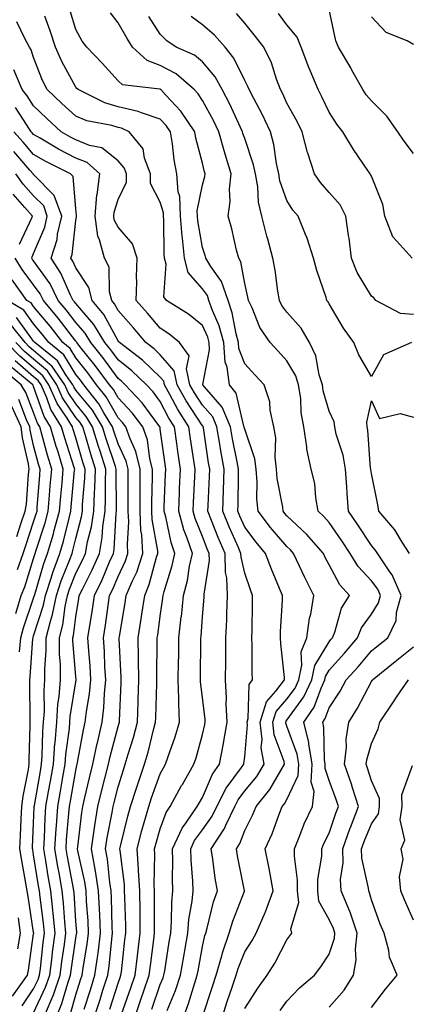
# Model space of a CAD drawing. Units: inches. Extents: x 1034483 to 1037123, y 7223978 to 7226618.
# Drawn here: x 1034925 to 1035017, y 7224275 to 7224508 of the extents above; entities that cross this region are included whole.
import ezdxf

# ---------------------------------------------------------------- set-up
doc = ezdxf.new("R2010")
doc.units = ezdxf.units.IN
doc.header["$MEASUREMENT"] = 0
doc.layers.add('Contour_10347223', color=7, linetype='Continuous', true_color=0xde82da)

msp = doc.modelspace()

# ---------------------------------------------------------------- linework, layer by layer
at = {"layer": 'Contour_10347223'}
for points in [[(1034968.05, 7224272.04, 2881), (1034970.49, 7224279.48, 2881), (1034971.31, 7224281.92, 2881), (1034972.62, 7224286.49, 2881), (1034972.78, 7224287.19, 2881), (1034974.4, 7224291.92, 2881), (1034975.22, 7224294.75, 2881), (1034977.99, 7224301.86, 2881), (1034978.01, 7224301.92, 2881), (1034978.01, 7224301.96, 2881), (1034976.33, 7224310.2, 2881), (1034976.08, 7224311.92, 2881), (1034976.86, 7224313.11, 2881), (1034978.05, 7224316.24, 2881), (1034979.98, 7224319.99, 2881), (1034980.78, 7224321.92, 2881), (1034984.01, 7224325.96, 2881), (1034986.6, 7224330.47, 2881), (1034987.5, 7224331.92, 2881), (1034987.39, 7224332.58, 2881), (1034985.06, 7224338.93, 2881), (1034984.71, 7224341.92, 2881), (1034985.51, 7224344.46, 2881), (1034988.05, 7224347.35, 2881), (1034989.98, 7224349.99, 2881), (1034990.88, 7224351.92, 2881), (1034991.6, 7224355.47, 2881), (1034991.41, 7224358.56, 2881), (1034992.76, 7224361.92, 2881), (1034993.42, 7224366.55, 2881), (1034993.69, 7224367.56, 2881), (1034994.46, 7224371.92, 2881), (1034992.31, 7224376.18, 2881), (1034991.06, 7224378.91, 2881), (1034989.63, 7224381.92, 2881), (1034988.89, 7224382.76, 2881), (1034988.05, 7224383.54, 2881), (1034984.2, 7224388.07, 2881), (1034981.23, 7224391.92, 2881), (1034980.96, 7224394.83, 2881), (1034981.04, 7224398.93, 2881), (1034980.8, 7224401.92, 2881), (1034980.49, 7224404.36, 2881), (1034978.05, 7224411.37, 2881), (1034977.95, 7224411.82, 2881), (1034977.93, 7224411.92, 2881), (1034977.85, 7224412.12, 2881), (1034976.06, 7224419.93, 2881), (1034974.44, 7224421.92, 2881), (1034973.89, 7224426.08, 2881), (1034973.42, 7224427.29, 2881), (1034973.09, 7224431.92, 2881), (1034972.01, 7224435.88, 2881), (1034970.43, 7224439.54, 2881), (1034969.59, 7224441.92, 2881), (1034969.2, 7224443.07, 2881), (1034968.05, 7224444.67, 2881), (1034964.69, 7224448.56, 2881), (1034963.79, 7224451.92, 2881), (1034963.32, 7224456.65, 2881), (1034963.25, 7224457.12, 2881), (1034962.85, 7224461.92, 2881), (1034962.66, 7224466.53, 2881), (1034962.31, 7224467.66, 2881), (1034962.01, 7224471.92, 2881), (1034961.35, 7224475.22, 2881), (1034960.94, 7224479.03, 2881), (1034960.45, 7224481.92, 2881), (1034959.48, 7224483.35, 2881), (1034958.05, 7224484.87, 2881), (1034953.62, 7224486.35, 2881), (1034952.84, 7224486.71, 2881), (1034948.05, 7224487.8, 2881), (1034944.89, 7224488.76, 2881), (1034938.58, 7224491.92, 2881), (1034938.32, 7224492.19, 2881), (1034938.05, 7224492.49, 2881), (1034934.71, 7224498.58, 2881), (1034933.25, 7224501.92, 2881), (1034931.96, 7224505.83, 2881), (1034930.69, 7224509.28, 2881)], [(1034972.68, 7224271.92, 2880), (1034974.01, 7224275.96, 2880), (1034975, 7224278.87, 2880), (1034976.02, 7224281.92, 2880), (1034976.49, 7224283.48, 2880), (1034978.05, 7224287.49, 2880), (1034979.81, 7224290.16, 2880), (1034980.78, 7224291.92, 2880), (1034982.91, 7224296.78, 2880), (1034982.99, 7224296.98, 2880), (1034984.83, 7224301.92, 2880), (1034984.05, 7224305.92, 2880), (1034983.75, 7224307.62, 2880), (1034982.87, 7224311.92, 2880), (1034984.53, 7224315.44, 2880), (1034986.21, 7224320.08, 2880), (1034986.96, 7224321.92, 2880), (1034987.44, 7224322.53, 2880), (1034988.05, 7224323.56, 2880), (1034990.71, 7224329.26, 2880), (1034990.84, 7224331.92, 2880), (1034990.45, 7224334.32, 2880), (1034988.05, 7224340.94, 2880), (1034987.78, 7224341.65, 2880), (1034987.76, 7224341.92, 2880), (1034987.84, 7224342.13, 2880), (1034988.05, 7224342.41, 2880), (1034992.07, 7224347.9, 2880), (1034993.95, 7224351.92, 2880), (1034994.65, 7224355.32, 2880), (1034998.05, 7224361, 2880), (1034998.48, 7224361.49, 2880), (1034998.85, 7224361.92, 2880), (1034999.4, 7224363.27, 2880), (1035001, 7224368.97, 2880), (1035002.87, 7224371.92, 2880), (1035000.59, 7224374.46, 2880), (1034998.05, 7224379.21, 2880), (1034997.11, 7224380.98, 2880), (1034996.68, 7224381.92, 2880), (1034992.66, 7224386.53, 2880), (1034988.05, 7224390.83, 2880), (1034987.54, 7224391.41, 2880), (1034987.15, 7224391.92, 2880), (1034987.07, 7224392.9, 2880), (1034985.78, 7224399.65, 2880), (1034985.61, 7224401.92, 2880), (1034985.24, 7224404.73, 2880), (1034985.43, 7224409.3, 2880), (1034984.94, 7224411.92, 2880), (1034984.09, 7224415.88, 2880), (1034983.97, 7224417.84, 2880), (1034982.64, 7224421.92, 2880), (1034980.43, 7224424.3, 2880), (1034978.05, 7224426.88, 2880), (1034976.64, 7224430.51, 2880), (1034976.55, 7224431.92, 2880), (1034976, 7224433.97, 2880), (1034975.12, 7224438.99, 2880), (1034974.1, 7224441.92, 2880), (1034972.54, 7224446.41, 2880), (1034970.02, 7224449.95, 2880), (1034968.83, 7224451.92, 2880), (1034968.67, 7224452.55, 2880), (1034968.05, 7224454.44, 2880), (1034966.94, 7224460.81, 2880), (1034966.86, 7224461.92, 2880), (1034966.8, 7224463.17, 2880), (1034968.05, 7224469.32, 2880), (1034968.64, 7224471.33, 2880), (1034968.69, 7224471.92, 2880), (1034968.54, 7224472.41, 2880), (1034968.05, 7224474.44, 2880), (1034966.51, 7224480.38, 2880), (1034966.23, 7224481.92, 2880), (1034962.93, 7224486.8, 2880), (1034959.38, 7224490.59, 2880), (1034958.15, 7224491.92, 2880), (1034958.09, 7224491.96, 2880), (1034958.05, 7224491.98, 2880), (1034957.95, 7224492.02, 2880), (1034949.14, 7224493.01, 2880), (1034948.05, 7224493.97, 2880), (1034944.32, 7224498.19, 2880), (1034940.65, 7224501.92, 2880), (1034939.55, 7224503.42, 2880), (1034938.05, 7224506.18, 2880), (1034936.7, 7224510.57, 2880)], [(1034978.05, 7224274.01, 2879), (1034981.16, 7224278.81, 2879), (1034983.34, 7224281.92, 2879), (1034985.18, 7224284.79, 2879), (1034988.05, 7224290.3, 2879), (1034988.75, 7224291.22, 2879), (1034989.24, 7224291.92, 2879), (1034989.01, 7224292.88, 2879), (1034990.84, 7224299.13, 2879), (1034990.57, 7224301.92, 2879), (1034990.59, 7224304.46, 2879), (1034989.85, 7224310.12, 2879), (1034989.87, 7224311.92, 2879), (1034991.14, 7224315.01, 2879), (1034992.17, 7224317.8, 2879), (1034994.09, 7224321.92, 2879), (1034994.5, 7224325.47, 2879), (1034993.79, 7224327.66, 2879), (1034994.01, 7224331.92, 2879), (1034993.21, 7224336.76, 2879), (1034993.21, 7224337.08, 2879), (1034992.07, 7224341.92, 2879), (1034994.48, 7224345.49, 2879), (1034996.14, 7224350.01, 2879), (1034997.01, 7224351.92, 2879), (1034997.19, 7224352.78, 2879), (1034998.05, 7224354.21, 2879), (1035001.66, 7224358.31, 2879), (1035004.75, 7224361.92, 2879), (1035005.71, 7224364.26, 2879), (1035008.05, 7224367.53, 2879), (1035009.75, 7224370.22, 2879), (1035010.2, 7224371.92, 2879), (1035009.55, 7224373.42, 2879), (1035008.05, 7224375.44, 2879), (1035004.94, 7224378.81, 2879), (1035003.05, 7224381.92, 2879), (1035001.06, 7224384.93, 2879), (1034998.05, 7224389.22, 2879), (1034996.8, 7224390.67, 2879), (1034995.45, 7224391.92, 2879), (1034994.87, 7224395.1, 2879), (1034994.67, 7224398.54, 2879), (1034993.83, 7224401.92, 2879), (1034992.74, 7224406.61, 2879), (1034992.78, 7224407.19, 2879), (1034992.09, 7224411.92, 2879), (1034991.45, 7224415.32, 2879), (1034991.31, 7224418.66, 2879), (1034990.82, 7224421.92, 2879), (1034990.16, 7224424.03, 2879), (1034988.05, 7224427.62, 2879), (1034985.98, 7224429.85, 2879), (1034984.09, 7224431.92, 2879), (1034981.6, 7224435.47, 2879), (1034979.79, 7224440.18, 2879), (1034978.95, 7224441.92, 2879), (1034978.81, 7224442.68, 2879), (1034978.05, 7224445.96, 2879), (1034977.17, 7224451.04, 2879), (1034976.64, 7224451.92, 2879), (1034976.14, 7224453.83, 2879), (1034975, 7224458.87, 2879), (1034974.1, 7224461.92, 2879), (1034974.59, 7224465.38, 2879), (1034974.44, 7224468.31, 2879), (1034974.81, 7224471.92, 2879), (1034973.42, 7224476.55, 2879), (1034973.25, 7224477.12, 2879), (1034971.92, 7224481.92, 2879), (1034970.67, 7224484.54, 2879), (1034968.05, 7224489.3, 2879), (1034967.03, 7224490.9, 2879), (1034966.1, 7224491.92, 2879), (1034961.78, 7224495.65, 2879), (1034958.05, 7224497.64, 2879), (1034954.92, 7224498.8, 2879), (1034951.51, 7224501.92, 2879), (1034950.18, 7224504.05, 2879), (1034948.05, 7224507.76, 2879), (1034946.25, 7224510.12, 2879)], [(1034986.45, 7224273.52, 2878), (1034988.05, 7224275.79, 2878), (1034991.04, 7224278.93, 2878), (1034994.55, 7224281.92, 2878), (1034996.06, 7224283.91, 2878), (1034998.05, 7224286.88, 2878), (1034999.3, 7224290.67, 2878), (1034999.44, 7224291.92, 2878), (1034999.09, 7224292.96, 2878), (1034998.05, 7224295.12, 2878), (1034995.59, 7224299.46, 2878), (1034995.35, 7224301.92, 2878), (1034995.39, 7224304.58, 2878), (1034996.29, 7224310.16, 2878), (1034996.31, 7224311.92, 2878), (1034996.82, 7224313.15, 2878), (1034998.05, 7224315.61, 2878), (1034999.63, 7224320.34, 2878), (1035000.26, 7224321.92, 2878), (1034999.71, 7224323.58, 2878), (1034998.05, 7224328.09, 2878), (1034997.09, 7224330.96, 2878), (1034997.15, 7224331.92, 2878), (1034996.98, 7224332.99, 2878), (1034996.82, 7224340.69, 2878), (1034996.53, 7224341.92, 2878), (1034997.15, 7224342.82, 2878), (1034998.05, 7224345.3, 2878), (1035000.67, 7224349.3, 2878), (1035002.11, 7224351.92, 2878), (1035004.91, 7224355.06, 2878), (1035008.05, 7224358.8, 2878), (1035009.77, 7224360.2, 2878), (1035011.98, 7224361.92, 2878), (1035013.93, 7224366.04, 2878), (1035014.03, 7224367.9, 2878), (1035015.08, 7224371.92, 2878), (1035012.95, 7224376.82, 2878), (1035012.44, 7224377.53, 2878), (1035008.93, 7224382.8, 2878), (1035008.05, 7224383.81, 2878), (1035004.87, 7224388.74, 2878), (1035002.64, 7224391.92, 2878), (1035002.29, 7224396.16, 2878), (1035002.25, 7224397.72, 2878), (1035001.92, 7224401.92, 2878), (1035001.35, 7224405.22, 2878), (1034999.75, 7224410.22, 2878), (1034999.38, 7224411.92, 2878), (1034999.26, 7224413.13, 2878), (1034998.05, 7224415.67, 2878), (1034996.64, 7224420.51, 2878), (1034996.45, 7224421.92, 2878), (1034995.71, 7224424.26, 2878), (1034994.92, 7224428.8, 2878), (1034993.42, 7224431.92, 2878), (1034991.43, 7224435.3, 2878), (1034988.05, 7224439.13, 2878), (1034986.86, 7224440.73, 2878), (1034986.27, 7224441.92, 2878), (1034985.9, 7224444.07, 2878), (1034985.24, 7224449.11, 2878), (1034984.71, 7224451.92, 2878), (1034983.5, 7224456.47, 2878), (1034983.28, 7224457.15, 2878), (1034982.11, 7224461.92, 2878), (1034981.33, 7224465.2, 2878), (1034981.16, 7224468.81, 2878), (1034980.61, 7224471.92, 2878), (1034980.16, 7224474.03, 2878), (1034978.05, 7224480.28, 2878), (1034977.64, 7224481.51, 2878), (1034977.54, 7224481.92, 2878), (1034977.07, 7224482.9, 2878), (1034974.55, 7224488.42, 2878), (1034972.72, 7224491.92, 2878), (1034971.04, 7224494.91, 2878), (1034968.05, 7224498.46, 2878), (1034966.16, 7224500.03, 2878), (1034961.84, 7224501.92, 2878), (1034959.57, 7224503.44, 2878), (1034958.05, 7224505.08, 2878), (1034955.37, 7224509.24, 2878)], [(1035017.56, 7224431.92, 2877), (1035010.94, 7224429.03, 2877), (1035008.05, 7224423.85, 2877), (1035005.12, 7224428.99, 2877), (1035003.91, 7224431.92, 2877), (1035001.49, 7224435.36, 2877), (1034998.05, 7224441.12, 2877), (1034997.78, 7224441.65, 2877), (1034997.54, 7224441.92, 2877), (1034997.33, 7224442.64, 2877), (1034995.1, 7224448.97, 2877), (1034994.34, 7224451.92, 2877), (1034992.82, 7224456.69, 2877), (1034992.44, 7224457.53, 2877), (1034990.73, 7224461.92, 2877), (1034989.48, 7224463.35, 2877), (1034988.05, 7224465.59, 2877), (1034986.39, 7224470.26, 2877), (1034986.1, 7224471.92, 2877), (1034985.57, 7224474.4, 2877), (1034984.98, 7224478.85, 2877), (1034984.18, 7224481.92, 2877), (1034982.21, 7224486.08, 2877), (1034980.22, 7224489.75, 2877), (1034979.09, 7224491.92, 2877), (1034978.79, 7224492.66, 2877), (1034978.05, 7224494.05, 2877), (1034975.49, 7224499.36, 2877), (1034973.42, 7224501.92, 2877), (1034970.9, 7224504.77, 2877), (1034968.05, 7224507.25, 2877), (1034965.35, 7224509.22, 2877)], [(1035018.05, 7224438.54, 2876), (1035014.92, 7224438.8, 2876), (1035009.14, 7224441.92, 2876), (1035008.62, 7224442.49, 2876), (1035008.05, 7224442.92, 2876), (1035004.67, 7224448.54, 2876), (1035003.36, 7224451.92, 2876), (1035002.78, 7224456.65, 2876), (1035002.66, 7224457.31, 2876), (1035002.03, 7224461.92, 2876), (1035000.67, 7224464.54, 2876), (1034998.05, 7224467.51, 2876), (1034995.98, 7224469.85, 2876), (1034994.57, 7224471.92, 2876), (1034992.99, 7224476.86, 2876), (1034992.95, 7224477.02, 2876), (1034991.64, 7224481.92, 2876), (1034990.47, 7224484.34, 2876), (1034988.05, 7224488.7, 2876), (1034987.05, 7224490.92, 2876), (1034986.55, 7224491.92, 2876), (1034985.59, 7224494.38, 2876), (1034984.38, 7224498.25, 2876), (1034982.58, 7224501.92, 2876), (1034980.63, 7224504.5, 2876), (1034978.05, 7224507.64, 2876), (1034976.08, 7224509.95, 2876)], [(1035017.7, 7224451.92, 2875), (1035014.91, 7224455.06, 2875), (1035013.11, 7224456.98, 2875), (1035011.27, 7224461.92, 2875), (1035010.78, 7224464.65, 2875), (1035008.05, 7224471.39, 2875), (1035007.89, 7224471.76, 2875), (1035007.78, 7224471.92, 2875), (1035007.23, 7224472.74, 2875), (1035003.83, 7224477.7, 2875), (1035001.29, 7224481.92, 2875), (1034999.85, 7224483.72, 2875), (1034998.05, 7224486.55, 2875), (1034996.35, 7224490.22, 2875), (1034995.43, 7224491.92, 2875), (1034993.54, 7224496.43, 2875), (1034993.23, 7224497.1, 2875), (1034991.45, 7224501.92, 2875), (1034990.47, 7224504.34, 2875), (1034988.05, 7224507.29, 2875), (1034986.06, 7224509.93, 2875)], [(1035018.05, 7224476.71, 2874), (1035015.82, 7224479.69, 2874), (1035014.34, 7224481.92, 2874), (1035011.74, 7224485.61, 2874), (1035008.05, 7224489.21, 2874), (1035006.82, 7224490.69, 2874), (1035006, 7224491.92, 2874), (1035003.46, 7224496.51, 2874), (1035003.17, 7224497.04, 2874), (1035000.28, 7224501.92, 2874), (1034999.63, 7224503.5, 2874), (1034998.05, 7224510.92, 2874)], [(1035018.05, 7224502.62, 2873), (1035016.53, 7224503.44, 2873), (1035011.55, 7224505.42, 2873), (1035008.05, 7224509.19, 2873)], [(1034963.54, 7224271.92, 2882), (1034964.77, 7224275.2, 2882), (1034966.21, 7224280.08, 2882), (1034966.82, 7224281.92, 2882), (1034967, 7224282.97, 2882), (1034968.05, 7224288.76, 2882), (1034968.64, 7224291.33, 2882), (1034968.85, 7224291.92, 2882), (1034969.18, 7224293.05, 2882), (1034970.67, 7224299.3, 2882), (1034971.57, 7224301.92, 2882), (1034971.06, 7224304.93, 2882), (1034970.53, 7224309.44, 2882), (1034970.14, 7224311.92, 2882), (1034973.28, 7224316.69, 2882), (1034973.6, 7224317.47, 2882), (1034975.69, 7224321.92, 2882), (1034976.49, 7224323.48, 2882), (1034978.05, 7224325.61, 2882), (1034980.9, 7224329.07, 2882), (1034982.68, 7224331.92, 2882), (1034981.98, 7224335.85, 2882), (1034982.15, 7224337.82, 2882), (1034981.68, 7224341.92, 2882), (1034983.21, 7224346.76, 2882), (1034985.43, 7224349.3, 2882), (1034987.48, 7224351.92, 2882), (1034987.44, 7224352.53, 2882), (1034986.59, 7224360.46, 2882), (1034986.51, 7224361.92, 2882), (1034986.55, 7224363.42, 2882), (1034986.98, 7224370.85, 2882), (1034987.01, 7224371.92, 2882), (1034986.33, 7224373.64, 2882), (1034984.36, 7224378.23, 2882), (1034983.01, 7224381.92, 2882), (1034980.75, 7224384.62, 2882), (1034978.05, 7224388.15, 2882), (1034976.88, 7224390.75, 2882), (1034976.41, 7224391.92, 2882), (1034976.47, 7224393.5, 2882), (1034976.57, 7224400.44, 2882), (1034976.6, 7224401.92, 2882), (1034976.29, 7224403.68, 2882), (1034975.2, 7224409.07, 2882), (1034974.71, 7224411.92, 2882), (1034972.74, 7224416.61, 2882), (1034968.54, 7224421.43, 2882), (1034968.15, 7224421.92, 2882), (1034968.13, 7224422, 2882), (1034969.75, 7224430.22, 2882), (1034969.63, 7224431.92, 2882), (1034969.3, 7224433.17, 2882), (1034968.05, 7224436, 2882), (1034964.77, 7224438.64, 2882), (1034959.51, 7224441.92, 2882), (1034958.89, 7224442.76, 2882), (1034959.44, 7224450.53, 2882), (1034959.07, 7224451.92, 2882), (1034958.97, 7224452.84, 2882), (1034958.93, 7224461.04, 2882), (1034958.85, 7224461.92, 2882), (1034958.81, 7224462.68, 2882), (1034958.05, 7224465.18, 2882), (1034955.73, 7224469.6, 2882), (1034955.71, 7224471.92, 2882), (1034954.32, 7224475.65, 2882), (1034954.01, 7224477.88, 2882), (1034950.69, 7224481.92, 2882), (1034948.89, 7224482.76, 2882), (1034948.05, 7224482.94, 2882), (1034946.59, 7224483.38, 2882), (1034940.65, 7224484.52, 2882), (1034938.05, 7224485.57, 2882), (1034934.71, 7224488.58, 2882), (1034931.25, 7224491.92, 2882), (1034930.16, 7224494.03, 2882), (1034928.05, 7224499.48, 2882), (1034927.44, 7224501.31, 2882), (1034927.11, 7224501.92, 2882), (1034925.94, 7224504.03, 2882), (1034924.1, 7224507.97, 2882)], [(1034959.67, 7224273.54, 2883), (1034961.66, 7224278.31, 2883), (1034962.87, 7224281.92, 2883), (1034963.62, 7224286.35, 2883), (1034963.87, 7224287.74, 2883), (1034964.57, 7224291.92, 2883), (1034964.85, 7224295.12, 2883), (1034965.61, 7224299.48, 2883), (1034965.86, 7224301.92, 2883), (1034965.76, 7224304.21, 2883), (1034965.34, 7224309.21, 2883), (1034965.26, 7224311.92, 2883), (1034966.14, 7224313.83, 2883), (1034968.05, 7224316.35, 2883), (1034970.37, 7224319.6, 2883), (1034971.47, 7224321.92, 2883), (1034973.67, 7224326.3, 2883), (1034977.29, 7224331.16, 2883), (1034977.82, 7224331.92, 2883), (1034977.85, 7224332.12, 2883), (1034978.05, 7224333.66, 2883), (1034978.71, 7224341.26, 2883), (1034978.64, 7224341.92, 2883), (1034978.91, 7224342.78, 2883), (1034979.1, 7224350.87, 2883), (1034979.92, 7224351.92, 2883), (1034979.83, 7224353.7, 2883), (1034979.83, 7224360.14, 2883), (1034979.73, 7224361.92, 2883), (1034979.79, 7224363.66, 2883), (1034979.87, 7224370.1, 2883), (1034979.92, 7224371.92, 2883), (1034979.4, 7224373.27, 2883), (1034978.05, 7224377.23, 2883), (1034977.19, 7224381.06, 2883), (1034977.17, 7224381.92, 2883), (1034976.51, 7224383.46, 2883), (1034974.36, 7224388.23, 2883), (1034972.87, 7224391.92, 2883), (1034973.03, 7224396.9, 2883), (1034973.03, 7224396.94, 2883), (1034973.19, 7224401.92, 2883), (1034972.41, 7224406.28, 2883), (1034972.17, 7224407.8, 2883), (1034971.47, 7224411.92, 2883), (1034970.47, 7224414.34, 2883), (1034968.05, 7224417.1, 2883), (1034966.14, 7224420.01, 2883), (1034965.08, 7224421.92, 2883), (1034964.26, 7224425.71, 2883), (1034964.89, 7224428.76, 2883), (1034962.62, 7224431.92, 2883), (1034960.1, 7224433.97, 2883), (1034958.05, 7224435.32, 2883), (1034955.02, 7224438.89, 2883), (1034952.37, 7224441.92, 2883), (1034952.46, 7224446.33, 2883), (1034952.44, 7224447.53, 2883), (1034952.56, 7224451.92, 2883), (1034951.49, 7224455.36, 2883), (1034948.05, 7224459.3, 2883), (1034947.15, 7224461.02, 2883), (1034947.03, 7224461.92, 2883), (1034947.11, 7224462.86, 2883), (1034948.05, 7224465.88, 2883), (1034950.04, 7224469.93, 2883), (1034950.04, 7224471.92, 2883), (1034949.5, 7224473.37, 2883), (1034948.05, 7224474.99, 2883), (1034944.22, 7224478.09, 2883), (1034941.31, 7224478.66, 2883), (1034938.05, 7224479.97, 2883), (1034936.76, 7224480.63, 2883), (1034934.61, 7224481.92, 2883), (1034931.16, 7224485.03, 2883), (1034928.05, 7224488.01, 2883), (1034926.53, 7224490.4, 2883), (1034925.3, 7224491.92, 2883), (1034923.4, 7224496.57, 2883)], [(1034956.08, 7224273.89, 2884), (1034958.05, 7224279.69, 2884), (1034958.71, 7224281.26, 2884), (1034958.93, 7224281.92, 2884), (1034959.1, 7224282.97, 2884), (1034960.16, 7224289.81, 2884), (1034960.53, 7224291.92, 2884), (1034960.75, 7224294.62, 2884), (1034960.76, 7224299.21, 2884), (1034961.04, 7224301.92, 2884), (1034960.94, 7224304.81, 2884), (1034961.02, 7224308.95, 2884), (1034960.92, 7224311.92, 2884), (1034963.21, 7224316.76, 2884), (1034964.09, 7224317.96, 2884), (1034966.82, 7224321.92, 2884), (1034967.25, 7224322.72, 2884), (1034968.05, 7224324.07, 2884), (1034970.41, 7224329.56, 2884), (1034972.05, 7224331.92, 2884), (1034973.01, 7224336.88, 2884), (1034973.03, 7224336.94, 2884), (1034973.87, 7224341.92, 2884), (1034973.69, 7224346.28, 2884), (1034973.73, 7224347.6, 2884), (1034973.54, 7224351.92, 2884), (1034973.56, 7224356.41, 2884), (1034973.56, 7224357.43, 2884), (1034973.58, 7224361.92, 2884), (1034973.79, 7224366.18, 2884), (1034973.79, 7224367.66, 2884), (1034973.99, 7224371.92, 2884), (1034973.81, 7224376.16, 2884), (1034973.54, 7224377.41, 2884), (1034973.4, 7224381.92, 2884), (1034971.8, 7224385.67, 2884), (1034970.22, 7224389.75, 2884), (1034969.34, 7224391.92, 2884), (1034969.38, 7224393.25, 2884), (1034969.71, 7224400.26, 2884), (1034969.77, 7224401.92, 2884), (1034969.51, 7224403.38, 2884), (1034968.28, 7224411.69, 2884), (1034968.25, 7224411.92, 2884), (1034968.19, 7224412.06, 2884), (1034968.05, 7224412.19, 2884), (1034964.2, 7224418.07, 2884), (1034962.09, 7224421.92, 2884), (1034961.37, 7224425.24, 2884), (1034958.05, 7224429.05, 2884), (1034956.59, 7224430.46, 2884), (1034954.65, 7224431.92, 2884), (1034951.6, 7224435.47, 2884), (1034948.05, 7224439.56, 2884), (1034947.23, 7224441.1, 2884), (1034946.55, 7224441.92, 2884), (1034946.02, 7224443.95, 2884), (1034945.92, 7224449.79, 2884), (1034944.87, 7224451.92, 2884), (1034943.67, 7224456.3, 2884), (1034943.25, 7224457.12, 2884), (1034942.6, 7224461.92, 2884), (1034943.05, 7224466.92, 2884), (1034943.07, 7224466.94, 2884), (1034943.73, 7224471.92, 2884), (1034940.71, 7224474.58, 2884), (1034938.05, 7224475.63, 2884), (1034933.93, 7224477.8, 2884), (1034929.61, 7224480.36, 2884), (1034928.05, 7224481.26, 2884), (1034927.74, 7224481.61, 2884), (1034927.46, 7224481.92, 2884), (1034926.33, 7224483.64, 2884), (1034923.79, 7224487.66, 2884)], [(1034952, 7224271.92, 2885), (1034953.56, 7224276.41, 2885), (1034954.07, 7224277.94, 2885), (1034955.43, 7224281.92, 2885), (1034955.73, 7224284.24, 2885), (1034956.53, 7224290.4, 2885), (1034956.72, 7224291.92, 2885), (1034956.7, 7224293.27, 2885), (1034956.72, 7224300.59, 2885), (1034956.7, 7224301.92, 2885), (1034956.64, 7224303.33, 2885), (1034956.76, 7224310.63, 2885), (1034956.68, 7224311.92, 2885), (1034956.96, 7224313.01, 2885), (1034958.05, 7224316.65, 2885), (1034959.46, 7224320.51, 2885), (1034960.43, 7224321.92, 2885), (1034963.11, 7224326.86, 2885), (1034963.3, 7224327.17, 2885), (1034966.02, 7224331.92, 2885), (1034966.53, 7224333.44, 2885), (1034968.05, 7224339.01, 2885), (1034968.6, 7224341.37, 2885), (1034968.69, 7224341.92, 2885), (1034968.67, 7224342.55, 2885), (1034968.05, 7224347.78, 2885), (1034967.6, 7224351.47, 2885), (1034967.58, 7224351.92, 2885), (1034967.6, 7224352.37, 2885), (1034967.68, 7224361.55, 2885), (1034967.68, 7224361.92, 2885), (1034967.72, 7224362.25, 2885), (1034968.05, 7224366.92, 2885), (1034968.42, 7224371.55, 2885), (1034968.44, 7224371.92, 2885), (1034968.42, 7224372.29, 2885), (1034969.69, 7224380.28, 2885), (1034969.63, 7224381.92, 2885), (1034969.16, 7224383.03, 2885), (1034968.05, 7224385.9, 2885), (1034966.33, 7224390.2, 2885), (1034965.86, 7224391.92, 2885), (1034965.94, 7224394.03, 2885), (1034966.23, 7224400.1, 2885), (1034966.31, 7224401.92, 2885), (1034966.02, 7224403.95, 2885), (1034965.24, 7224409.11, 2885), (1034964.83, 7224411.92, 2885), (1034962.21, 7224416.08, 2885), (1034960.35, 7224419.62, 2885), (1034959.09, 7224421.92, 2885), (1034958.89, 7224422.76, 2885), (1034958.05, 7224423.74, 2885), (1034953.87, 7224427.74, 2885), (1034948.38, 7224431.92, 2885), (1034948.23, 7224432.1, 2885), (1034948.05, 7224432.31, 2885), (1034944.71, 7224438.58, 2885), (1034941.9, 7224441.92, 2885), (1034941.12, 7224444.99, 2885), (1034938.05, 7224449.62, 2885), (1034937.35, 7224451.22, 2885), (1034936.88, 7224451.92, 2885), (1034937.17, 7224452.8, 2885), (1034938.05, 7224460.85, 2885), (1034938.21, 7224461.76, 2885), (1034938.19, 7224461.92, 2885), (1034938.19, 7224462.06, 2885), (1034938.05, 7224463.66, 2885), (1034937.41, 7224471.28, 2885), (1034936.78, 7224471.92, 2885), (1034930.96, 7224474.83, 2885), (1034928.05, 7224476.51, 2885), (1034925.55, 7224479.42, 2885), (1034923.4, 7224481.92, 2885)], [(1034948.85, 7224272.72, 2886), (1034951.06, 7224278.91, 2886), (1034952.09, 7224281.92, 2886), (1034952.64, 7224286.51, 2886), (1034952.74, 7224287.23, 2886), (1034953.3, 7224291.92, 2886), (1034953.25, 7224296.72, 2886), (1034953.25, 7224297.12, 2886), (1034953.17, 7224301.92, 2886), (1034952.91, 7224306.78, 2886), (1034952.87, 7224307.1, 2886), (1034952.58, 7224311.92, 2886), (1034953.71, 7224316.26, 2886), (1034954.26, 7224318.13, 2886), (1034955.32, 7224321.92, 2886), (1034956, 7224323.97, 2886), (1034958.05, 7224329.63, 2886), (1034958.85, 7224331.12, 2886), (1034959.3, 7224331.92, 2886), (1034959.92, 7224333.8, 2886), (1034961.57, 7224338.4, 2886), (1034962.64, 7224341.92, 2886), (1034962.44, 7224346.31, 2886), (1034962.48, 7224347.49, 2886), (1034962.31, 7224351.92, 2886), (1034962.37, 7224356.24, 2886), (1034962.41, 7224357.56, 2886), (1034962.46, 7224361.92, 2886), (1034963.03, 7224366.9, 2886), (1034963.05, 7224366.92, 2886), (1034963.58, 7224371.92, 2886), (1034964.48, 7224375.49, 2886), (1034965, 7224378.87, 2886), (1034965.65, 7224381.92, 2886), (1034964.44, 7224385.53, 2886), (1034963.66, 7224387.53, 2886), (1034962.42, 7224391.92, 2886), (1034962.6, 7224396.47, 2886), (1034962.64, 7224397.33, 2886), (1034962.84, 7224401.92, 2886), (1034962.23, 7224406.1, 2886), (1034961.96, 7224408.01, 2886), (1034961.41, 7224411.92, 2886), (1034960.1, 7224413.97, 2886), (1034958.05, 7224417.92, 2886), (1034956.35, 7224420.22, 2886), (1034954.77, 7224421.92, 2886), (1034951.33, 7224425.2, 2886), (1034948.05, 7224427.8, 2886), (1034946.31, 7224430.18, 2886), (1034944.92, 7224431.92, 2886), (1034942.35, 7224436.22, 2886), (1034938.05, 7224441.16, 2886), (1034937.72, 7224441.59, 2886), (1034937.44, 7224441.92, 2886), (1034936.82, 7224443.15, 2886), (1034934.53, 7224448.4, 2886), (1034932.19, 7224451.92, 2886), (1034933.6, 7224456.37, 2886), (1034933.73, 7224457.6, 2886), (1034934.73, 7224461.92, 2886), (1034932.93, 7224466.8, 2886), (1034928.05, 7224471.76, 2886), (1034927.97, 7224471.84, 2886), (1034927.93, 7224471.92, 2886), (1034927.15, 7224472.82, 2886), (1034923.36, 7224477.23, 2886)], [(1034946.1, 7224273.87, 2887), (1034948.05, 7224280.01, 2887), (1034948.56, 7224281.41, 2887), (1034948.73, 7224281.92, 2887), (1034948.83, 7224282.7, 2887), (1034949.69, 7224290.28, 2887), (1034949.91, 7224291.92, 2887), (1034949.87, 7224293.74, 2887), (1034949.65, 7224300.32, 2887), (1034949.61, 7224301.92, 2887), (1034949.55, 7224303.42, 2887), (1034948.52, 7224311.45, 2887), (1034948.48, 7224311.92, 2887), (1034948.64, 7224312.51, 2887), (1034950.34, 7224319.63, 2887), (1034950.96, 7224321.92, 2887), (1034952.41, 7224326.28, 2887), (1034952.72, 7224327.25, 2887), (1034954.34, 7224331.92, 2887), (1034955.16, 7224334.81, 2887), (1034956.53, 7224340.4, 2887), (1034956.94, 7224341.92, 2887), (1034956.98, 7224342.99, 2887), (1034957.21, 7224351.08, 2887), (1034957.25, 7224351.92, 2887), (1034957.23, 7224352.74, 2887), (1034957.35, 7224361.22, 2887), (1034957.35, 7224361.92, 2887), (1034957.44, 7224362.53, 2887), (1034958.05, 7224367.06, 2887), (1034958.69, 7224371.28, 2887), (1034958.77, 7224371.92, 2887), (1034959.01, 7224372.88, 2887), (1034960.9, 7224379.07, 2887), (1034961.53, 7224381.92, 2887), (1034960.65, 7224384.52, 2887), (1034959.34, 7224390.63, 2887), (1034958.97, 7224391.92, 2887), (1034959.01, 7224392.88, 2887), (1034959.28, 7224400.69, 2887), (1034959.34, 7224401.92, 2887), (1034959.18, 7224403.05, 2887), (1034958.05, 7224411.37, 2887), (1034957.99, 7224411.86, 2887), (1034957.97, 7224411.92, 2887), (1034957.7, 7224412.27, 2887), (1034953.77, 7224417.64, 2887), (1034949.77, 7224421.92, 2887), (1034948.89, 7224422.76, 2887), (1034948.05, 7224423.42, 2887), (1034944.48, 7224428.35, 2887), (1034941.62, 7224431.92, 2887), (1034940.28, 7224434.15, 2887), (1034938.05, 7224436.71, 2887), (1034935.78, 7224439.65, 2887), (1034933.89, 7224441.92, 2887), (1034931.94, 7224445.81, 2887), (1034928.05, 7224451.26, 2887), (1034927.78, 7224451.65, 2887), (1034927.6, 7224451.92, 2887), (1034927.7, 7224452.27, 2887), (1034928.05, 7224453.03, 2887), (1034930.69, 7224459.28, 2887), (1034931.29, 7224461.92, 2887), (1034930.43, 7224464.3, 2887), (1034928.05, 7224466.71, 2887), (1034925.61, 7224469.48, 2887), (1034923.87, 7224471.92, 2887)], [(1034924.71, 7224455.26, 2888), (1034927.62, 7224461.49, 2888), (1034927.8, 7224461.92, 2888), (1034926, 7224463.97, 2888), (1034923.23, 7224467.1, 2888)], [(1034942.42, 7224271.92, 2888), (1034943.79, 7224276.18, 2888), (1034944.48, 7224278.35, 2888), (1034945.63, 7224281.92, 2888), (1034945.92, 7224284.05, 2888), (1034946.57, 7224290.44, 2888), (1034946.76, 7224291.92, 2888), (1034946.68, 7224293.29, 2888), (1034946.49, 7224300.36, 2888), (1034946.41, 7224301.92, 2888), (1034946.1, 7224303.87, 2888), (1034945.53, 7224309.4, 2888), (1034945.08, 7224311.92, 2888), (1034945.47, 7224314.5, 2888), (1034946.62, 7224320.49, 2888), (1034946.86, 7224321.92, 2888), (1034947.09, 7224322.88, 2888), (1034948.05, 7224326.61, 2888), (1034949.32, 7224330.65, 2888), (1034949.77, 7224331.92, 2888), (1034950.45, 7224334.32, 2888), (1034951.68, 7224338.29, 2888), (1034952.64, 7224341.92, 2888), (1034952.82, 7224346.69, 2888), (1034952.84, 7224347.13, 2888), (1034953.01, 7224351.92, 2888), (1034952.93, 7224356.8, 2888), (1034952.91, 7224357.06, 2888), (1034952.84, 7224361.92, 2888), (1034953.54, 7224366.43, 2888), (1034953.69, 7224367.56, 2888), (1034954.36, 7224371.92, 2888), (1034955.43, 7224374.54, 2888), (1034957.19, 7224381.06, 2888), (1034957.48, 7224381.92, 2888), (1034957.44, 7224382.53, 2888), (1034956.12, 7224389.99, 2888), (1034956.02, 7224391.92, 2888), (1034956.04, 7224393.93, 2888), (1034956.21, 7224400.08, 2888), (1034956.23, 7224401.92, 2888), (1034955.61, 7224404.36, 2888), (1034955, 7224408.87, 2888), (1034953.91, 7224411.92, 2888), (1034951.39, 7224415.26, 2888), (1034948.05, 7224418.81, 2888), (1034946.94, 7224420.81, 2888), (1034946.04, 7224421.92, 2888), (1034942.64, 7224426.51, 2888), (1034939.34, 7224430.63, 2888), (1034938.3, 7224431.92, 2888), (1034938.21, 7224432.08, 2888), (1034938.05, 7224432.27, 2888), (1034933.85, 7224437.72, 2888), (1034930.35, 7224441.92, 2888), (1034929.57, 7224443.44, 2888), (1034928.05, 7224445.59, 2888), (1034925.35, 7224449.22, 2888), (1034923.71, 7224451.92, 2888)], [(1034940, 7224273.87, 2889), (1034941.49, 7224278.48, 2889), (1034942.58, 7224281.92, 2889), (1034943.26, 7224286.71, 2889), (1034943.3, 7224287.17, 2889), (1034943.93, 7224291.92, 2889), (1034943.71, 7224296.26, 2889), (1034943.67, 7224297.55, 2889), (1034943.44, 7224301.92, 2889), (1034942.72, 7224306.59, 2889), (1034942.54, 7224307.43, 2889), (1034941.78, 7224311.92, 2889), (1034942.41, 7224316.28, 2889), (1034942.54, 7224317.43, 2889), (1034943.26, 7224321.92, 2889), (1034944.2, 7224325.77, 2889), (1034945, 7224328.87, 2889), (1034945.76, 7224331.92, 2889), (1034946.16, 7224333.81, 2889), (1034948.05, 7224340.88, 2889), (1034948.28, 7224341.69, 2889), (1034948.36, 7224341.92, 2889), (1034948.36, 7224342.23, 2889), (1034948.75, 7224351.22, 2889), (1034948.77, 7224351.92, 2889), (1034948.75, 7224352.62, 2889), (1034948.32, 7224361.65, 2889), (1034948.32, 7224361.92, 2889), (1034948.36, 7224362.23, 2889), (1034949.75, 7224370.22, 2889), (1034950, 7224371.92, 2889), (1034951.39, 7224375.26, 2889), (1034952.46, 7224377.51, 2889), (1034953.95, 7224381.92, 2889), (1034953.66, 7224386.31, 2889), (1034953.48, 7224387.35, 2889), (1034953.25, 7224391.92, 2889), (1034953.28, 7224396.69, 2889), (1034953.28, 7224397.15, 2889), (1034953.32, 7224401.92, 2889), (1034952.25, 7224406.12, 2889), (1034950.88, 7224409.09, 2889), (1034949.87, 7224411.92, 2889), (1034949.09, 7224412.96, 2889), (1034948.05, 7224414.05, 2889), (1034945.22, 7224419.09, 2889), (1034942.97, 7224421.92, 2889), (1034940.88, 7224424.75, 2889), (1034938.05, 7224428.29, 2889), (1034936.68, 7224430.55, 2889), (1034934.98, 7224431.92, 2889), (1034931.96, 7224435.83, 2889), (1034928.05, 7224440.47, 2889), (1034927.44, 7224441.31, 2889), (1034926.45, 7224441.92, 2889), (1034922.95, 7224446.82, 2889)], [(1034936.86, 7224273.11, 2890), (1034938.05, 7224277.27, 2890), (1034939.18, 7224280.79, 2890), (1034939.55, 7224281.92, 2890), (1034939.79, 7224283.66, 2890), (1034940.73, 7224289.24, 2890), (1034941.08, 7224291.92, 2890), (1034940.94, 7224294.81, 2890), (1034940.61, 7224299.36, 2890), (1034940.49, 7224301.92, 2890), (1034940.16, 7224304.03, 2890), (1034938.54, 7224311.43, 2890), (1034938.46, 7224311.92, 2890), (1034938.52, 7224312.39, 2890), (1034939.44, 7224320.53, 2890), (1034939.67, 7224321.92, 2890), (1034940.18, 7224324.05, 2890), (1034941.27, 7224328.7, 2890), (1034942.07, 7224331.92, 2890), (1034943.13, 7224336.84, 2890), (1034943.17, 7224337.04, 2890), (1034944.3, 7224341.92, 2890), (1034944.69, 7224345.28, 2890), (1034944.81, 7224348.68, 2890), (1034945.14, 7224351.92, 2890), (1034944.94, 7224355.03, 2890), (1034944.81, 7224358.68, 2890), (1034944.59, 7224361.92, 2890), (1034945.06, 7224364.91, 2890), (1034945.71, 7224369.58, 2890), (1034946.06, 7224371.92, 2890), (1034946.7, 7224373.27, 2890), (1034948.05, 7224376.45, 2890), (1034949.81, 7224380.16, 2890), (1034950.39, 7224381.92, 2890), (1034950.26, 7224384.13, 2890), (1034950.59, 7224389.38, 2890), (1034950.45, 7224391.92, 2890), (1034950.47, 7224394.34, 2890), (1034950.41, 7224399.56, 2890), (1034950.43, 7224401.92, 2890), (1034949.94, 7224403.81, 2890), (1034948.05, 7224407.92, 2890), (1034947.05, 7224410.92, 2890), (1034946.76, 7224411.92, 2890), (1034944.71, 7224415.26, 2890), (1034943.52, 7224417.39, 2890), (1034939.91, 7224421.92, 2890), (1034939.12, 7224422.99, 2890), (1034938.05, 7224424.32, 2890), (1034935.18, 7224429.05, 2890), (1034931.66, 7224431.92, 2890), (1034930.08, 7224433.95, 2890), (1034928.05, 7224436.39, 2890), (1034925.73, 7224439.6, 2890), (1034921.9, 7224441.92, 2890)], [(1034930.45, 7224271.92, 2892), (1034932.17, 7224276.04, 2892), (1034932.74, 7224277.23, 2892), (1034934.36, 7224281.92, 2892), (1034934.77, 7224285.2, 2892), (1034935.34, 7224289.21, 2892), (1034935.69, 7224291.92, 2892), (1034935.43, 7224294.54, 2892), (1034935.14, 7224299.01, 2892), (1034934.85, 7224301.92, 2892), (1034934.16, 7224305.81, 2892), (1034933.81, 7224307.68, 2892), (1034933.09, 7224311.92, 2892), (1034933.38, 7224316.59, 2892), (1034933.46, 7224317.33, 2892), (1034933.75, 7224321.92, 2892), (1034934.4, 7224325.57, 2892), (1034934.98, 7224328.85, 2892), (1034935.53, 7224331.92, 2892), (1034935.71, 7224334.26, 2892), (1034936.53, 7224340.4, 2892), (1034936.64, 7224341.92, 2892), (1034936.74, 7224343.23, 2892), (1034938.05, 7224351.51, 2892), (1034938.11, 7224351.86, 2892), (1034938.13, 7224351.92, 2892), (1034938.11, 7224351.98, 2892), (1034938.05, 7224352.72, 2892), (1034937.35, 7224361.22, 2892), (1034937.35, 7224361.92, 2892), (1034937.48, 7224362.49, 2892), (1034938.05, 7224366.88, 2892), (1034938.75, 7224371.22, 2892), (1034938.87, 7224371.92, 2892), (1034939.61, 7224373.48, 2892), (1034941.92, 7224378.05, 2892), (1034943.64, 7224381.92, 2892), (1034944.3, 7224385.67, 2892), (1034944.46, 7224388.33, 2892), (1034944.98, 7224391.92, 2892), (1034945.1, 7224394.87, 2892), (1034945.06, 7224398.93, 2892), (1034945.16, 7224401.92, 2892), (1034943.83, 7224406.14, 2892), (1034943.44, 7224407.31, 2892), (1034942.03, 7224411.92, 2892), (1034940.53, 7224414.4, 2892), (1034938.05, 7224417.41, 2892), (1034936.23, 7224420.1, 2892), (1034935.43, 7224421.92, 2892), (1034932.41, 7224426.28, 2892), (1034928.05, 7224430.05, 2892), (1034927.03, 7224430.9, 2892), (1034926.06, 7224431.92, 2892), (1034922.5, 7224436.37, 2892)], [(1034933.42, 7224271.92, 2891), (1034934.77, 7224275.2, 2891), (1034936.16, 7224280.03, 2891), (1034936.8, 7224281.92, 2891), (1034936.94, 7224283.03, 2891), (1034938.05, 7224290.71, 2891), (1034938.23, 7224291.74, 2891), (1034938.25, 7224291.92, 2891), (1034938.25, 7224292.12, 2891), (1034938.05, 7224294.77, 2891), (1034937.62, 7224301.49, 2891), (1034937.56, 7224301.92, 2891), (1034937.46, 7224302.51, 2891), (1034936.08, 7224309.95, 2891), (1034935.73, 7224311.92, 2891), (1034935.86, 7224314.11, 2891), (1034936.41, 7224320.28, 2891), (1034936.53, 7224321.92, 2891), (1034936.76, 7224323.21, 2891), (1034938.05, 7224330.46, 2891), (1034938.32, 7224331.65, 2891), (1034938.4, 7224331.92, 2891), (1034938.48, 7224332.35, 2891), (1034939.85, 7224340.12, 2891), (1034940.28, 7224341.92, 2891), (1034940.55, 7224344.42, 2891), (1034941.31, 7224348.66, 2891), (1034941.62, 7224351.92, 2891), (1034941.41, 7224355.28, 2891), (1034941.12, 7224358.85, 2891), (1034940.9, 7224361.92, 2891), (1034941.43, 7224365.3, 2891), (1034941.88, 7224368.09, 2891), (1034942.46, 7224371.92, 2891), (1034944.28, 7224375.69, 2891), (1034946.06, 7224379.93, 2891), (1034946.94, 7224381.92, 2891), (1034947.11, 7224382.86, 2891), (1034947.62, 7224391.49, 2891), (1034947.7, 7224391.92, 2891), (1034947.7, 7224392.27, 2891), (1034947.6, 7224401.47, 2891), (1034947.62, 7224401.92, 2891), (1034947.42, 7224402.55, 2891), (1034945.26, 7224409.13, 2891), (1034944.4, 7224411.92, 2891), (1034942, 7224415.87, 2891), (1034938.05, 7224420.65, 2891), (1034937.54, 7224421.41, 2891), (1034937.31, 7224421.92, 2891), (1034935.67, 7224424.3, 2891), (1034933.69, 7224427.56, 2891), (1034928.34, 7224431.92, 2891), (1034928.21, 7224432.08, 2891), (1034928.05, 7224432.29, 2891), (1034924.01, 7224437.88, 2891)], [(1034925.32, 7224274.65, 2894), (1034928.05, 7224278.7, 2894), (1034929.09, 7224280.88, 2894), (1034929.44, 7224281.92, 2894), (1034929.65, 7224283.52, 2894), (1034930.32, 7224289.65, 2894), (1034930.61, 7224291.92, 2894), (1034930.39, 7224294.26, 2894), (1034929.57, 7224300.4, 2894), (1034929.42, 7224301.92, 2894), (1034929.22, 7224303.09, 2894), (1034928.05, 7224310.46, 2894), (1034927.84, 7224311.71, 2894), (1034927.8, 7224311.92, 2894), (1034927.8, 7224312.17, 2894), (1034928.05, 7224317.94, 2894), (1034928.21, 7224321.76, 2894), (1034928.21, 7224321.92, 2894), (1034928.25, 7224322.12, 2894), (1034929.67, 7224330.3, 2894), (1034929.94, 7224331.92, 2894), (1034930.1, 7224333.97, 2894), (1034930.24, 7224339.73, 2894), (1034930.41, 7224341.92, 2894), (1034930.59, 7224344.46, 2894), (1034930.51, 7224349.46, 2894), (1034930.71, 7224351.92, 2894), (1034930.71, 7224354.58, 2894), (1034931.06, 7224358.91, 2894), (1034931.04, 7224361.92, 2894), (1034932.03, 7224365.9, 2894), (1034932.52, 7224367.45, 2894), (1034933.44, 7224371.92, 2894), (1034934.57, 7224375.4, 2894), (1034936.62, 7224380.49, 2894), (1034937.15, 7224381.92, 2894), (1034937.35, 7224382.62, 2894), (1034938.05, 7224385.46, 2894), (1034939.4, 7224390.57, 2894), (1034939.59, 7224391.92, 2894), (1034939.65, 7224393.52, 2894), (1034940.18, 7224399.79, 2894), (1034940.26, 7224401.92, 2894), (1034939.73, 7224403.6, 2894), (1034938.05, 7224409.36, 2894), (1034937.42, 7224411.3, 2894), (1034937.25, 7224411.92, 2894), (1034936, 7224413.97, 2894), (1034933.64, 7224417.51, 2894), (1034931.68, 7224421.92, 2894), (1034930.2, 7224424.07, 2894), (1034928.05, 7224425.9, 2894), (1034924.79, 7224428.66, 2894), (1034921.66, 7224431.92, 2894)], [(1034928.05, 7224272.99, 2893), (1034930.9, 7224279.07, 2893), (1034931.9, 7224281.92, 2893), (1034932.44, 7224286.31, 2893), (1034932.56, 7224287.41, 2893), (1034933.15, 7224291.92, 2893), (1034932.7, 7224296.57, 2893), (1034932.6, 7224297.37, 2893), (1034932.13, 7224301.92, 2893), (1034931.53, 7224305.4, 2893), (1034930.96, 7224309.01, 2893), (1034930.45, 7224311.92, 2893), (1034930.63, 7224314.5, 2893), (1034930.8, 7224319.17, 2893), (1034930.98, 7224321.92, 2893), (1034931.6, 7224325.47, 2893), (1034932.03, 7224327.94, 2893), (1034932.74, 7224331.92, 2893), (1034933.11, 7224336.86, 2893), (1034933.13, 7224337, 2893), (1034933.54, 7224341.92, 2893), (1034933.81, 7224346.16, 2893), (1034934.1, 7224347.97, 2893), (1034934.42, 7224351.92, 2893), (1034934.42, 7224355.55, 2893), (1034934.2, 7224358.07, 2893), (1034934.2, 7224361.92, 2893), (1034934.96, 7224365.01, 2893), (1034935.51, 7224369.38, 2893), (1034936.04, 7224371.92, 2893), (1034936.53, 7224373.44, 2893), (1034938.05, 7224377.21, 2893), (1034939.63, 7224380.34, 2893), (1034940.34, 7224381.92, 2893), (1034940.82, 7224384.69, 2893), (1034941.74, 7224388.23, 2893), (1034942.29, 7224391.92, 2893), (1034942.46, 7224396.33, 2893), (1034942.56, 7224397.41, 2893), (1034942.72, 7224401.92, 2893), (1034941.59, 7224405.46, 2893), (1034940.39, 7224409.58, 2893), (1034939.67, 7224411.92, 2893), (1034939.07, 7224412.94, 2893), (1034938.05, 7224414.17, 2893), (1034934.92, 7224418.8, 2893), (1034933.56, 7224421.92, 2893), (1034931.31, 7224425.18, 2893), (1034928.05, 7224427.97, 2893), (1034925.9, 7224429.77, 2893), (1034923.85, 7224431.92, 2893)], [(1034923.03, 7224276.94, 2895), (1034926.57, 7224281.92, 2895), (1034926.82, 7224283.15, 2895), (1034928.05, 7224291.74, 2895), (1034928.07, 7224291.9, 2895), (1034928.07, 7224291.94, 2895), (1034928.05, 7224292.08, 2895), (1034926.72, 7224300.59, 2895), (1034926.53, 7224301.92, 2895), (1034926.19, 7224303.78, 2895), (1034925.24, 7224309.11, 2895), (1034924.75, 7224311.92, 2895), (1034924.91, 7224315.06, 2895), (1034925.08, 7224318.95, 2895), (1034925.22, 7224321.92, 2895), (1034925.59, 7224324.38, 2895), (1034926.8, 7224330.67, 2895), (1034927.01, 7224331.92, 2895), (1034927.01, 7224332.96, 2895), (1034927.23, 7224341.1, 2895), (1034927.25, 7224341.92, 2895), (1034927.27, 7224342.7, 2895), (1034927.17, 7224351.04, 2895), (1034927.19, 7224351.92, 2895), (1034927.27, 7224352.7, 2895), (1034927.89, 7224361.76, 2895), (1034927.91, 7224361.92, 2895), (1034927.93, 7224362.04, 2895), (1034928.05, 7224362.37, 2895), (1034930.35, 7224369.62, 2895), (1034930.84, 7224371.92, 2895), (1034932.19, 7224376.06, 2895), (1034932.58, 7224377.39, 2895), (1034934.24, 7224381.92, 2895), (1034935.12, 7224384.85, 2895), (1034936.45, 7224390.32, 2895), (1034936.9, 7224391.92, 2895), (1034936.98, 7224392.99, 2895), (1034937.76, 7224401.63, 2895), (1034937.78, 7224401.92, 2895), (1034937.66, 7224402.31, 2895), (1034935.41, 7224409.28, 2895), (1034934.67, 7224411.92, 2895), (1034932.15, 7224416.02, 2895), (1034931.19, 7224418.78, 2895), (1034929.81, 7224421.92, 2895), (1034929.09, 7224422.96, 2895), (1034928.05, 7224423.83, 2895), (1034923.67, 7224427.55, 2895)], [(1034923.81, 7224367.68, 2897), (1034925.1, 7224371.92, 2897), (1034925.94, 7224374.03, 2897), (1034928.05, 7224380.71, 2897), (1034928.32, 7224381.65, 2897), (1034928.42, 7224381.92, 2897), (1034928.58, 7224382.45, 2897), (1034930.78, 7224389.19, 2897), (1034931.53, 7224391.92, 2897), (1034931.84, 7224395.71, 2897), (1034932, 7224397.97, 2897), (1034932.33, 7224401.92, 2897), (1034931.33, 7224405.2, 2897), (1034930.06, 7224409.91, 2897), (1034929.5, 7224411.92, 2897), (1034928.95, 7224412.82, 2897), (1034928.05, 7224415.34, 2897), (1034926.23, 7224420.1, 2897), (1034925.08, 7224421.92, 2897), (1034921.23, 7224425.1, 2897)], [(1034924.73, 7224358.6, 2896), (1034925.04, 7224361.92, 2896), (1034925.69, 7224364.28, 2896), (1034928.05, 7224371.3, 2896), (1034928.21, 7224371.76, 2896), (1034928.23, 7224371.92, 2896), (1034928.32, 7224372.19, 2896), (1034930.45, 7224379.52, 2896), (1034931.33, 7224381.92, 2896), (1034932.72, 7224386.59, 2896), (1034932.87, 7224387.1, 2896), (1034934.2, 7224391.92, 2896), (1034934.5, 7224395.47, 2896), (1034934.79, 7224398.66, 2896), (1034935.06, 7224401.92, 2896), (1034933.75, 7224406.22, 2896), (1034933.4, 7224407.27, 2896), (1034932.07, 7224411.92, 2896), (1034930.55, 7224414.42, 2896), (1034928.05, 7224421.49, 2896), (1034927.93, 7224421.8, 2896), (1034927.85, 7224421.92, 2896), (1034922.48, 7224426.35, 2896)], [(1034924.24, 7224378.11, 2898), (1034925.59, 7224381.92, 2898), (1034926.17, 7224383.8, 2898), (1034928.05, 7224389.4, 2898), (1034928.67, 7224391.3, 2898), (1034928.85, 7224391.92, 2898), (1034928.91, 7224392.78, 2898), (1034929.5, 7224400.47, 2898), (1034929.61, 7224401.92, 2898), (1034929.24, 7224403.11, 2898), (1034928.05, 7224407.55, 2898), (1034927.25, 7224411.12, 2898), (1034927.13, 7224411.92, 2898), (1034926.35, 7224413.62, 2898), (1034924.53, 7224418.4, 2898)], [(1035017.07, 7224381.92, 2877), (1035015.34, 7224384.63, 2877), (1035013.64, 7224387.51, 2877), (1035009.83, 7224391.92, 2877), (1035009.55, 7224393.42, 2877), (1035008.05, 7224400.87, 2877), (1035007.93, 7224401.8, 2877), (1035007.93, 7224401.92, 2877), (1035007.89, 7224402.08, 2877), (1035007.25, 7224411.12, 2877), (1035007.07, 7224411.92, 2877), (1035006.96, 7224413.01, 2877), (1035008.05, 7224418.13, 2877), (1035010.02, 7224413.89, 2877), (1035014.85, 7224415.12, 2877), (1035018.05, 7224414.21, 2877)], [(1034924.05, 7224385.92, 2899), (1034925.04, 7224388.91, 2899), (1034926.02, 7224391.92, 2899), (1034926.33, 7224393.64, 2899), (1034926.84, 7224400.71, 2899), (1034927.03, 7224401.92, 2899), (1034926.84, 7224403.13, 2899), (1034925.45, 7224409.32, 2899), (1034925.1, 7224411.92, 2899), (1034922.87, 7224416.74, 2899)], [(1034998.05, 7224274.32, 2877), (1035001.62, 7224278.35, 2877), (1035003.81, 7224281.92, 2877), (1035004.42, 7224285.55, 2877), (1035004.26, 7224288.13, 2877), (1035004.69, 7224291.92, 2877), (1035003.01, 7224296.88, 2877), (1035002.95, 7224297.02, 2877), (1035000.9, 7224301.92, 2877), (1035000.78, 7224304.65, 2877), (1035001.39, 7224308.58, 2877), (1035001.29, 7224311.92, 2877), (1035003.07, 7224316.9, 2877), (1035003.11, 7224316.98, 2877), (1035005.02, 7224321.92, 2877), (1035003.6, 7224326.37, 2877), (1035003.34, 7224327.21, 2877), (1035001.72, 7224331.92, 2877), (1035002.15, 7224336.02, 2877), (1035002.09, 7224337.88, 2877), (1035002.68, 7224341.92, 2877), (1035004.77, 7224345.2, 2877), (1035008.05, 7224351.53, 2877), (1035008.21, 7224351.76, 2877), (1035008.3, 7224351.92, 2877), (1035013.67, 7224356.3, 2877), (1035018.05, 7224359.75, 2877)], [(1035008.05, 7224274.24, 2876), (1035011.39, 7224278.58, 2876), (1035014.18, 7224281.92, 2876), (1035012.35, 7224286.22, 2876), (1035012.17, 7224287.8, 2876), (1035011.08, 7224291.92, 2876), (1035010.18, 7224294.05, 2876), (1035008.05, 7224299.81, 2876), (1035007.6, 7224301.47, 2876), (1035007.42, 7224301.92, 2876), (1035007.41, 7224302.56, 2876), (1035005.78, 7224309.65, 2876), (1035005.73, 7224311.92, 2876), (1035006.33, 7224313.64, 2876), (1035008.05, 7224317.8, 2876), (1035009.75, 7224320.22, 2876), (1035010.02, 7224321.92, 2876), (1035009.96, 7224323.83, 2876), (1035008.05, 7224328.03, 2876), (1035007.15, 7224331.02, 2876), (1035006.86, 7224331.92, 2876), (1035006.96, 7224333.01, 2876), (1035008.05, 7224336.88, 2876), (1035009.67, 7224340.3, 2876), (1035010.04, 7224341.92, 2876), (1035013.26, 7224346.71, 2876), (1035014.2, 7224348.07, 2876), (1035016.82, 7224351.92, 2876)], [(1035018.05, 7224294.99, 2875), (1035015.9, 7224299.77, 2875), (1035015.06, 7224301.92, 2875), (1035014.75, 7224305.22, 2875), (1035015.57, 7224309.44, 2875), (1035015.12, 7224311.92, 2875), (1035016.02, 7224313.95, 2875), (1035014.89, 7224318.76, 2875), (1035015.39, 7224321.92, 2875), (1035015.3, 7224324.67, 2875), (1035017.78, 7224331.65, 2875)], [(1034924.3, 7224288.17, 2896), (1034924.98, 7224291.92, 2896), (1034924.44, 7224295.53, 2896)]]:
    msp.add_polyline3d(points, dxfattribs=at)

doc.saveas('drawing.dxf')
